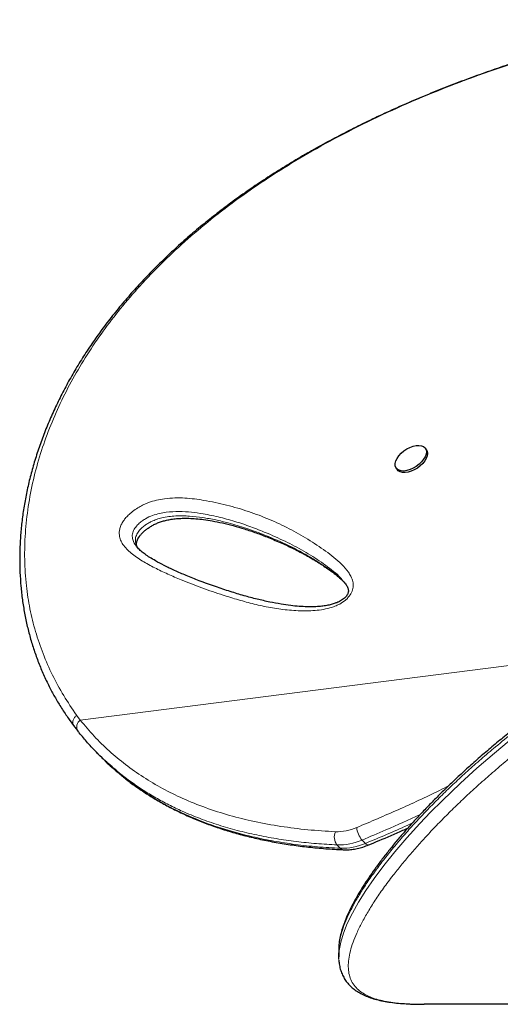
# Model space of a CAD drawing. Extents: x -91 to 567, y -9 to 660.
# Drawn here: x 175 to 185, y 271 to 291 of the extents above; entities that cross this region are included whole.
import ezdxf

# ---------------------------------------------------------------- set-up
doc = ezdxf.new("R2010")
doc.units = 0
doc.header["$LTSCALE"] = 0.125
doc.header["$MEASUREMENT"] = 0
doc.layers.add('CONTOUR', color=7, linetype='CONTINUOUS')

msp = doc.modelspace()

# ---------------------------------------------------------------- linework, layer by layer
at = {"layer": 'CONTOUR', "lineweight": 25}
for p, q in [((183.39053, 282.28353), (183.36869, 282.31559)), ((182.80045, 281.92842), (182.8223, 281.89636)), ((181.77363, 279.71002), (181.76578, 279.71924)), ((176.94761, 276.38076), (177.01263, 276.31464)), ((181.67687, 272.51396), (181.67687, 272.39)), ((183.30661, 271.46177), (183.34625, 271.46167)), ((190.2908, 271.46167), (183.34625, 271.46167))]:
    msp.add_line(p, q, dxfattribs=at)
at = {"layer": 'CONTOUR', "lineweight": 18}
for p, q in [((187.35589, 278.37307), (176.63072, 277.01065)), ((176.55776, 277.10566), (176.63072, 277.01065)), ((182.1335, 274.66858), (182.19852, 274.60246)), ((181.70849, 274.50699), (181.64347, 274.57311))]:
    msp.add_line(p, q, dxfattribs=at)
at = {"layer": 'CONTOUR', "lineweight": 25, "flags": 128}
for points in [[(182.81802, 282.11856), (182.85298, 282.16911), (182.89742, 282.21774), (182.94952, 282.26245), (183.00715, 282.3014), (183.06795, 282.33301), (183.12944, 282.35598), (183.18908, 282.36938), (183.24445, 282.37264), (183.29327, 282.36565), (183.33354, 282.34868), (183.36362, 282.32243), (183.38228, 282.28797), (183.38875, 282.24672), (183.38277, 282.20036), (183.36458, 282.1508), (183.33492, 282.10005), (183.29502, 282.05021), (183.2465, 282.0033), (183.19135, 281.96126), (183.13183, 281.92579), (183.07037, 281.89836), (183.0095, 281.88008), (182.95169, 281.87171), (182.89933, 281.87358), (182.85456, 281.88563), (182.81919, 281.90735), (182.7947, 281.93786), (182.78207, 281.97591), (182.78182, 282.01994), (182.79397, 282.06815), (182.81802, 282.11856)], [(183.39053, 282.28353), (183.40413, 282.25591), (183.4106, 282.21466), (183.40461, 282.1683), (183.38642, 282.11874), (183.35677, 282.06799), (183.31686, 282.01815), (183.26834, 281.97124), (183.21319, 281.9292), (183.15367, 281.89373), (183.09222, 281.8663), (183.03134, 281.84802), (182.97354, 281.83965), (182.92118, 281.84152), (182.8764, 281.85357), (182.84104, 281.87529), (182.8223, 281.89636)]]:
    msp.add_lwpolyline(points, dxfattribs=at)
at = {"layer": 'CONTOUR', "lineweight": 18, "flags": 128}
msp.add_lwpolyline([(181.68253, 272.46958), (181.68492, 272.51499), (181.71531, 272.67561), (181.76857, 272.85065), (181.84439, 273.03882), (181.94302, 273.24075), (182.06387, 273.45525), (182.20639, 273.68165), (182.37053, 273.91957), (182.55969, 274.17261), (182.7714, 274.43618), (183.00542, 274.70928), (183.26174, 274.99128), (183.47187, 275.21153), (183.69479, 275.43578), (184.05307, 275.77827), (184.37488, 276.06925), (184.71718, 276.36346), (185.00751, 276.60187)], dxfattribs=at)
at = {"layer": 'CONTOUR', "lineweight": 18}
for centre, radius, start, end in [((176.72271, 276.87611), 0.16298, 124.362224, 209.914514), ((181.63806, 275.81212), 0.98117, 268.53603, 293.513494), ((182.44601, 274.94594), 0.41784, 184.601192, 221.589417), ((181.8435, 274.7276), 0.25275, 155.785676, 217.680626), ((181.67296, 275.72706), 1.15432, 268.53603, 293.513494), ((181.73798, 275.66093), 1.15432, 268.53603, 293.513494), ((181.77297, 274.56558), 0.08713, 222.258435, 266.061504), ((182.25357, 274.63945), 0.06633, 213.89395, 278.970481)]:
    msp.add_arc(centre, radius, start, end, dxfattribs=at)
at = {"layer": 'CONTOUR', "lineweight": 25}
for points, knots in [([(188.11767, 290.6815), (187.96765, 290.64572), (187.68785, 290.57898), (187.2715, 290.4748), (186.87288, 290.37053), (186.4709, 290.26029), (186.07307, 290.14596), (185.67464, 290.02586), (185.2755, 289.89957), (184.87549, 289.76664), (184.47452, 289.62657), (184.07252, 289.47892), (183.67421, 289.32484), (183.2817, 289.16478), (182.89658, 288.99938), (182.51647, 288.82741), (182.14182, 288.64879), (181.7734, 288.46362), (181.41194, 288.27199), (181.05832, 288.07412), (180.71283, 287.86997), (180.37549, 287.65959), (180.04685, 287.44304), (179.72761, 287.22063), (179.41829, 286.99262), (179.11876, 286.75889), (178.82894, 286.51927), (178.5488, 286.27366), (178.27909, 286.0227), (178.02065, 285.76688), (177.77385, 285.50682), (177.5385, 285.24245), (177.31476, 284.97397), (177.10303, 284.70197), (176.9037, 284.427), (176.71707, 284.14961), (176.54327, 283.87008), (176.38202, 283.58813), (176.23311, 283.30373), (176.09661, 283.01713), (175.97284, 282.72922), (175.862, 282.44069), (175.76423, 282.15221), (175.67962, 281.8644), (175.60819, 281.57786), (175.54992, 281.29302), (175.50471, 281.00993), (175.47228, 280.72848), (175.45247, 280.44864), (175.44523, 280.17092), (175.4505, 279.89611), (175.46817, 279.62495), (175.49808, 279.3581), (175.54004, 279.09621), (175.59383, 278.83982), (175.65934, 278.58883), (175.73629, 278.34296), (175.82477, 278.10213), (175.92461, 277.86678), (176.03067, 277.64733), (176.14403, 277.43837), (176.26647, 277.23918), (176.38723, 277.0578), (176.46892, 276.94386), (176.50304, 276.89627)], [0, 0, 0, 0, 0.017651232, 0.032920473, 0.04923295, 0.065135707, 0.081203348, 0.097456092, 0.113917485, 0.130610456, 0.147557123, 0.164778517, 0.182284509, 0.199505182, 0.216795234, 0.234177461, 0.251632715, 0.269140801, 0.286680616, 0.304230452, 0.321748299, 0.339294482, 0.356862777, 0.374371415, 0.391837833, 0.409279534, 0.426714041, 0.444157637, 0.461619782, 0.47895592, 0.496205402, 0.513412688, 0.530555091, 0.547610822, 0.564559298, 0.581381368, 0.598059964, 0.614625435, 0.631166728, 0.647634349, 0.664006814, 0.680264805, 0.696391286, 0.712371622, 0.728193653, 0.743849151, 0.759340785, 0.774741126, 0.790076496, 0.805325443, 0.820468547, 0.835488766, 0.850371634, 0.865105376, 0.879680973, 0.894084773, 0.908452449, 0.922767361, 0.937008151, 0.951197256, 0.963549644, 0.976529373, 0.990197408, 1, 1, 1, 1]), ([(177.75338, 280.37099), (177.74984, 280.37692), (177.73811, 280.39658), (177.73058, 280.42386), (177.72761, 280.45507), (177.73043, 280.48266), (177.73838, 280.51021), (177.75377, 280.54499), (177.77783, 280.58529), (177.81101, 280.62947), (177.8528, 280.6749), (177.90226, 280.7189), (177.95822, 280.76048), (178.02019, 280.79928), (178.08831, 280.8349), (178.16137, 280.86634), (178.23818, 280.89248), (178.32135, 280.91423), (178.41202, 280.9314), (178.51309, 280.9434), (178.62815, 280.94984), (178.75584, 280.94998), (178.895, 280.94192), (179.046, 280.92482), (179.21865, 280.89676), (179.41265, 280.85778), (179.62291, 280.80582), (179.84252, 280.74146), (180.07223, 280.66366), (180.31565, 280.57045), (180.56199, 280.46642), (180.80741, 280.35151), (181.03969, 280.23016), (181.26022, 280.10077), (181.44279, 279.98035), (181.58725, 279.87515), (181.69167, 279.79019), (181.74902, 279.73291), (181.77512, 279.70683)], [0, 0, 0, 0, 0.007206397, 0.023921776, 0.037136306, 0.046585634, 0.054228543, 0.062314609, 0.070924614, 0.08007088, 0.089595809, 0.099318028, 0.109168746, 0.119769315, 0.13113335, 0.143320721, 0.156253661, 0.170152358, 0.186359358, 0.204612418, 0.22580079, 0.251296317, 0.278893586, 0.309659352, 0.345183853, 0.388576721, 0.435555207, 0.4857889, 0.539490919, 0.597634978, 0.661650508, 0.721069383, 0.783915533, 0.843662496, 0.900754061, 0.938399151, 0.971956749, 1, 1, 1, 1]), ([(193.96745, 280.67227), (193.87672, 280.6585), (193.65611, 280.62503), (193.3171, 280.56863), (192.94521, 280.49995), (192.58039, 280.42375), (192.21225, 280.33836), (191.84606, 280.24486), (191.48091, 280.14314), (191.1165, 280.0332), (190.75251, 279.91497), (190.38957, 279.78889), (190.0314, 279.65574), (189.67868, 279.51612), (189.33142, 279.3704), (188.9878, 279.21796), (188.64913, 279.05949), (188.31671, 278.89577), (187.99194, 278.72757), (187.67334, 278.55465), (187.36009, 278.3769), (187.05132, 278.1939), (186.74837, 278.00662), (186.45158, 277.81546), (186.1613, 277.62088), (185.87791, 277.42335), (185.60178, 277.2234), (185.3333, 277.02158), (185.07284, 276.81848), (184.82078, 276.6147), (184.57748, 276.41087), (184.34326, 276.20762), (184.11841, 276.00558), (183.90265, 275.80488), (183.6958, 275.60553), (183.49772, 275.4076), (183.30873, 275.21155), (183.12913, 275.01789), (182.9592, 274.8271), (182.79919, 274.63965), (182.64933, 274.45603), (182.50981, 274.2767), (182.38081, 274.10208), (182.26245, 273.93256), (182.15475, 273.76837), (182.05763, 273.60961), (181.97052, 273.45532), (181.89369, 273.30533), (181.82751, 273.15968), (181.77266, 273.0189), (181.72919, 272.883), (181.6989, 272.75255), (181.68252, 272.65724), (181.68061, 272.60645), (181.68022, 272.59628)], [0, 0, 0, 0, 0.01252032, 0.0304404, 0.04699021, 0.06438283, 0.08178636, 0.0993173, 0.11700774, 0.13489068, 0.15299957, 0.171375, 0.18988852, 0.20816957, 0.22665934, 0.24530897, 0.26406871, 0.28288537, 0.30169826, 0.32044152, 0.33953261, 0.35878407, 0.37819416, 0.39775806, 0.41746886, 0.43731754, 0.45729302, 0.47738217, 0.49756997, 0.5178397, 0.53817308, 0.55855065, 0.57896071, 0.59938861, 0.61994435, 0.6406116, 0.66137164, 0.68220483, 0.70309093, 0.72400943, 0.74493999, 0.76585823, 0.78674412, 0.80758127, 0.82835562, 0.84908193, 0.86984683, 0.89083586, 0.91183962, 0.93282145, 0.95372685, 0.97446295, 0.99488443, 1, 1, 1, 1]), ([(181.82758, 279.43133), (181.82373, 279.42652), (181.81199, 279.41186), (181.78679, 279.38716), (181.75041, 279.35914), (181.70579, 279.33201), (181.65115, 279.30578), (181.58537, 279.28123), (181.50691, 279.25918), (181.41649, 279.24063), (181.31386, 279.22756), (181.19476, 279.22064), (181.05613, 279.2199), (180.90117, 279.22776), (180.7307, 279.24551), (180.53896, 279.27445), (180.31951, 279.31528), (180.07831, 279.36969), (179.82111, 279.43782), (179.55054, 279.51944), (179.25914, 279.61734), (178.97107, 279.72159), (178.70478, 279.82681), (178.47588, 279.92638), (178.27636, 280.02242), (178.11483, 280.10861), (177.98973, 280.1812), (177.89606, 280.24306), (177.81684, 280.30517), (177.75809, 280.36118), (177.72934, 280.39764), (177.7187, 280.41113)], [0, 0, 0, 0, 0.00309039, 0.00941771, 0.01633824, 0.02455132, 0.0346394, 0.04693838, 0.06155246, 0.07919743, 0.09912018, 0.12237717, 0.15096584, 0.18388715, 0.21977783, 0.26062702, 0.30952587, 0.36585016, 0.42507561, 0.48887487, 0.55870995, 0.6371502, 0.70196276, 0.76141132, 0.81683497, 0.86460201, 0.89769551, 0.92759588, 0.95479249, 0.98327621, 1, 1, 1, 1]), ([(181.77561, 279.71233), (181.78784, 279.69739), (181.81634, 279.66253), (181.84475, 279.61237), (181.86148, 279.57051), (181.86652, 279.54024), (181.8656, 279.51272), (181.85933, 279.48735), (181.84835, 279.46108), (181.83461, 279.44139), (181.82758, 279.43133)], [0, 0, 0, 0, 0.1725041, 0.40231352, 0.54792371, 0.68459468, 0.79324997, 0.87044957, 0.93375139, 1, 1, 1, 1]), ([(176.50573, 276.89471), (176.52128, 276.87304), (176.54561, 276.83914), (176.57249, 276.80696), (176.58219, 276.79535)], [0, 0, 0, 0, 0.6391928, 1, 1, 1, 1]), ([(176.58148, 276.79495), (176.58291, 276.79305), (176.59004, 276.78354), (176.59782, 276.7746), (176.60404, 276.76744)], [0, 0, 0, 0, 0.199402461, 1, 1, 1, 1]), ([(177.32439, 276.03622), (177.27476, 276.07757), (177.15182, 276.18003), (176.96812, 276.35714), (176.77868, 276.55605), (176.66451, 276.69499), (176.61107, 276.76002)], [0, 0, 0, 0, 0.19003078, 0.47076627, 0.75228814, 1, 1, 1, 1]), ([(177.01402, 276.31599), (177.034, 276.2949), (177.12629, 276.19748), (177.25129, 276.08226), (177.3611, 275.99355), (177.38884, 275.97115)], [0, 0, 0, 0, 0.17115994, 0.79067634, 1, 1, 1, 1]), ([(177.39522, 275.96306), (177.44856, 275.91912), (177.56787, 275.82085), (177.76336, 275.679), (177.98004, 275.53524), (178.20624, 275.40027), (178.44172, 275.27378), (178.6861, 275.15616), (178.93911, 275.04764), (179.20066, 274.94825), (179.47126, 274.85788), (179.75125, 274.77652), (180.04076, 274.70427), (180.33995, 274.64123), (180.64898, 274.58754), (180.96799, 274.54323), (181.29719, 274.50881), (181.56497, 274.48843), (181.72315, 274.48161), (181.76704, 274.47972)], [0, 0, 0, 0, 0.04670645, 0.10446581, 0.16256164, 0.22109783, 0.28017712, 0.33981561, 0.39970669, 0.46007892, 0.52113751, 0.58295769, 0.64561364, 0.70917755, 0.77371966, 0.83930833, 0.90600999, 0.97392268, 1, 1, 1, 1]), ([(182.26393, 274.57388), (182.33134, 274.60189), (182.55415, 274.69448), (182.80897, 274.80392), (182.99602, 274.88857), (183.02802, 274.90305)], [0, 0, 0, 0, 0.26447693, 0.87418096, 1, 1, 1, 1]), ([(181.76681, 274.47867), (181.78642, 274.47812), (181.84068, 274.47662), (181.9318, 274.48318), (182.03999, 274.50147), (182.15121, 274.5305), (182.22567, 274.55919), (182.26382, 274.57389)], [0, 0, 0, 0, 0.12187991, 0.33706439, 0.55341827, 0.77114782, 1, 1, 1, 1]), ([(181.68129, 272.58292), (181.67981, 272.57281), (181.6762, 272.54815), (181.67813, 272.52672), (181.67927, 272.51408)], [0, 0, 0, 0, 0.40990887, 1, 1, 1, 1]), ([(181.68104, 272.33426), (181.67949, 272.34534), (181.67369, 272.38677), (181.67879, 272.43456), (181.68253, 272.46958)], [0, 0, 0, 0, 0.26736275, 1, 1, 1, 1]), ([(181.68063, 272.32078), (181.68124, 272.3063), (181.68337, 272.25577), (181.69994, 272.17397), (181.72993, 272.07725), (181.77179, 271.98874), (181.82382, 271.90804), (181.88617, 271.83469), (181.95821, 271.76879), (182.04033, 271.70962), (182.13326, 271.65681), (182.2375, 271.61032), (182.35311, 271.57033), (182.47976, 271.537), (182.6169, 271.51015), (182.76425, 271.48995), (182.88565, 271.47763), (182.96131, 271.47365), (182.98093, 271.47262)], [0, 0, 0, 0, 0.028178008, 0.098322837, 0.165421518, 0.230282257, 0.293956428, 0.357192626, 0.420513249, 0.485269165, 0.551979221, 0.620745145, 0.691171118, 0.762479353, 0.833677024, 0.905378237, 0.975459767, 1, 1, 1, 1]), ([(182.99367, 271.47279), (183.02275, 271.4707), (183.11989, 271.46371), (183.22968, 271.46257), (183.3066, 271.46177)], [0, 0, 0, 0, 0.29940311, 1, 1, 1, 1])]:
    msp.add_open_spline(points, degree=3, knots=knots, dxfattribs=at)
at = {"layer": 'CONTOUR', "lineweight": 18}
for points, knots in [([(188.12126, 290.68043), (187.84683, 290.61401), (187.29717, 290.48097), (186.48559, 290.2615), (185.68597, 290.02615), (184.90282, 289.77288), (184.13949, 289.50143), (183.37675, 289.20179), (182.61842, 288.87085), (181.8673, 288.50637), (181.17245, 288.13091), (180.53197, 287.74669), (179.94311, 287.3566), (179.38335, 286.9467), (178.85482, 286.51776), (178.42188, 286.1267), (178.07265, 285.7813), (177.75278, 285.44168), (177.41529, 285.04942), (177.07076, 284.6002), (176.75991, 284.14241), (176.48061, 283.67311), (176.23451, 283.19407), (176.02324, 282.70708), (175.84649, 282.20854), (175.70724, 281.69904), (175.60772, 281.18052), (175.55047, 280.66071), (175.53719, 280.1433), (175.56773, 279.64854), (175.64056, 279.17914), (175.75055, 278.73652), (175.89808, 278.30494), (176.08246, 277.88748), (176.29902, 277.48487), (176.4716, 277.23191), (176.55775, 277.10565)], [0, 0, 0, 0, 0.03254165, 0.06517515, 0.09785169, 0.13052371, 0.16314676, 0.19568143, 0.23116767, 0.26668114, 0.30216857, 0.33394224, 0.36577303, 0.39762195, 0.42945064, 0.46122253, 0.48092573, 0.50062891, 0.52956783, 0.55770193, 0.5859039, 0.61413525, 0.64236061, 0.67054876, 0.69867362, 0.72763646, 0.75667218, 0.78572455, 0.81474499, 0.84369497, 0.86967039, 0.89572839, 0.9218335, 0.94794436, 0.97401567, 1, 1, 1, 1]), ([(181.8325, 279.37216), (181.82421, 279.36449), (181.7832, 279.32659), (181.70448, 279.27569), (181.60206, 279.23001), (181.48092, 279.19084), (181.33664, 279.16023), (181.17312, 279.144), (180.94931, 279.14017), (180.66935, 279.15614), (180.34072, 279.20323), (180.02482, 279.27172), (179.71946, 279.35538), (179.37814, 279.46062), (179.00218, 279.58781), (178.64263, 279.72706), (178.33695, 279.85831), (178.08341, 279.98015), (177.83974, 280.11155), (177.6583, 280.23575), (177.53525, 280.34682), (177.46503, 280.43104), (177.41454, 280.521), (177.39155, 280.60477), (177.39014, 280.68337), (177.40187, 280.75207), (177.42896, 280.82426), (177.46957, 280.89534), (177.52163, 280.96241), (177.5887, 281.03201), (177.67399, 281.10295), (177.77173, 281.16735), (177.86866, 281.21752), (177.98451, 281.26548), (178.12236, 281.30556), (178.29618, 281.33538), (178.48129, 281.34885), (178.67507, 281.34499), (178.8602, 281.32698), (179.1344, 281.28498), (179.49174, 281.21005), (179.91946, 281.08488), (180.32604, 280.93063), (180.71189, 280.74925), (181.0774, 280.54274), (181.36535, 280.35115), (181.58607, 280.18741), (181.73887, 280.05263), (181.84548, 279.92851), (181.91254, 279.82357), (181.94318, 279.75404), (181.9592, 279.68775), (181.96323, 279.61754), (181.94537, 279.52907), (181.89584, 279.43862), (181.84975, 279.39026), (181.8325, 279.37216)], [0, 0, 0, 0, 0.00224401, 0.0110983, 0.01843678, 0.02579678, 0.03899784, 0.0522706, 0.06553431, 0.09525879, 0.12504289, 0.15492071, 0.18483679, 0.21467222, 0.2573917, 0.30011113, 0.32870499, 0.35729714, 0.38597122, 0.41461612, 0.42749401, 0.44035993, 0.45107663, 0.46176268, 0.46810882, 0.47444707, 0.48084984, 0.48724938, 0.49306562, 0.49888619, 0.50697849, 0.51507405, 0.52203267, 0.52899749, 0.54113173, 0.55329763, 0.5700347, 0.58683774, 0.60369978, 0.62051757, 0.66431983, 0.70823315, 0.75223585, 0.79627598, 0.84027579, 0.88413588, 0.90584845, 0.92756363, 0.94921661, 0.95815076, 0.96707143, 0.9727432, 0.97840363, 0.98668215, 0.99501528, 1, 1, 1, 1]), ([(181.75685, 279.72973), (181.73364, 279.75833), (181.66933, 279.8376), (181.53977, 279.9449), (181.3264, 280.10401), (181.04207, 280.28665), (180.67862, 280.48095), (180.32796, 280.6396), (179.99763, 280.77176), (179.68815, 280.87872), (179.36636, 280.9692), (179.06892, 281.03051), (178.80173, 281.07008), (178.5641, 281.086), (178.35313, 281.07506), (178.17729, 281.04555), (178.04139, 281.00657), (177.92327, 280.95324), (177.83147, 280.89291), (177.75885, 280.83274), (177.69029, 280.75556), (177.64677, 280.66174), (177.64256, 280.57292), (177.66599, 280.49509), (177.69363, 280.44224), (177.71515, 280.41711), (177.71961, 280.41191)], [0, 0, 0, 0, 0.02540098, 0.07039349, 0.11538229, 0.20782391, 0.30034034, 0.39282393, 0.46367727, 0.53459377, 0.60545298, 0.67622811, 0.72209522, 0.76797407, 0.81358697, 0.83580621, 0.85795755, 0.88050374, 0.8927429, 0.90497427, 0.92103788, 0.93822265, 0.95718395, 0.97608385, 0.99505054, 1, 1, 1, 1]), ([(177.75712, 280.36559), (177.75183, 280.37281), (177.73394, 280.39724), (177.71485, 280.44704), (177.70176, 280.51524), (177.71185, 280.59344), (177.75384, 280.67795), (177.81837, 280.74994), (177.88671, 280.80699), (177.9526, 280.85103), (178.03089, 280.89273), (178.12194, 280.92925), (178.23583, 280.9617), (178.36091, 280.98393), (178.49696, 280.99578), (178.63136, 280.99782), (178.80902, 280.99012), (179.02511, 280.96508), (179.276, 280.91873), (179.55709, 280.85134), (179.86286, 280.75925), (180.23813, 280.62266), (180.64588, 280.44766), (181.00799, 280.26024), (181.28679, 280.09132), (181.49186, 279.95299), (181.65215, 279.82481), (181.7585, 279.72745), (181.79885, 279.6803), (181.81247, 279.66439)], [0, 0, 0, 0, 0.00658067, 0.0222504, 0.03824292, 0.05458497, 0.07010309, 0.08608255, 0.09773259, 0.10894335, 0.12048189, 0.13689846, 0.15376656, 0.177466, 0.20150114, 0.22700429, 0.25261183, 0.30426257, 0.35752476, 0.41090373, 0.48779453, 0.56482785, 0.67506541, 0.7855623, 0.84240174, 0.89930368, 0.95657378, 0.98533915, 1, 1, 1, 1]), ([(193.95605, 280.61627), (193.95605, 280.61627), (193.86122, 280.60189), (193.56535, 280.556), (193.06908, 280.47214), (192.47448, 280.34613), (191.9337, 280.21317), (191.44694, 280.07793), (191.01192, 279.94509), (190.58343, 279.8023), (190.11291, 279.63242), (189.60473, 279.43224), (189.02637, 279.18238), (188.46504, 278.91599), (187.92217, 278.63525), (187.4619, 278.3794), (187.0476, 278.13477), (186.6755, 277.90336), (186.31535, 277.66786), (185.91425, 277.39256), (185.50725, 277.09666), (185.0987, 276.78159), (184.75801, 276.50504), (184.45622, 276.24862), (184.18939, 276.01241), (183.93518, 275.7779), (183.6955, 275.54743), (183.47031, 275.32177), (183.25424, 275.09613), (183.0466, 274.86971), (182.84055, 274.634), (182.64321, 274.3955), (182.45687, 274.15542), (182.28936, 273.92363), (182.14049, 273.7002), (182.01074, 273.48625), (181.90083, 273.2822), (181.81159, 273.08904), (181.73996, 272.89543), (181.69432, 272.72526), (181.68503, 272.62384), (181.68129, 272.58292)], [0, 0, 0, 0, 0.00000011, 0.013024, 0.04067878, 0.06850679, 0.0964023, 0.11767121, 0.13894018, 0.16032104, 0.18170203, 0.21054556, 0.23945399, 0.27443286, 0.3037526, 0.33313214, 0.35686499, 0.38062698, 0.40452336, 0.42844817, 0.46337409, 0.49261155, 0.52189512, 0.54550286, 0.56913422, 0.59287318, 0.61663571, 0.63989763, 0.66318103, 0.68814214, 0.71312956, 0.74125119, 0.76941143, 0.79775307, 0.82613453, 0.85480512, 0.88351793, 0.91240098, 0.94137443, 0.97635228, 1, 1, 1, 1]), ([(193.99427, 280.2647), (193.89551, 280.24944), (193.59788, 280.20345), (193.10339, 280.11883), (192.51613, 279.99335), (191.93501, 279.84924), (191.3591, 279.68527), (190.79147, 279.50265), (190.23203, 279.30168), (189.68465, 279.08442), (189.18559, 278.86717), (188.73384, 278.65482), (188.32602, 278.45041), (187.92875, 278.23892), (187.54133, 278.02062), (187.16462, 277.79669), (186.79851, 277.5675), (186.44426, 277.33437), (186.10493, 277.10002), (185.78078, 276.86565), (185.47112, 276.63176), (185.17331, 276.39713), (184.88674, 276.16201), (184.61205, 275.92724), (184.34914, 275.69316), (184.09871, 275.46082), (183.86245, 275.23238), (183.64036, 275.00859), (183.43383, 274.79173), (183.24091, 274.58066), (183.06133, 274.37551), (182.89366, 274.17489), (182.72059, 273.95724), (182.5497, 273.72814), (182.38631, 273.49068), (182.24519, 273.26611), (182.12496, 273.05241), (182.02804, 272.85353), (181.95386, 272.66955), (181.90155, 272.49991), (181.87037, 272.34201), (181.86065, 272.19579), (181.87356, 272.06202), (181.91037, 271.94092), (181.97206, 271.83316), (182.05376, 271.74528), (182.15023, 271.67449), (182.25668, 271.61793), (182.38142, 271.57023), (182.52507, 271.5311), (182.68939, 271.50105), (182.8442, 271.4814), (182.95365, 271.47509), (182.99367, 271.47279)], [0, 0, 0, 0, 0.01058692, 0.03190407, 0.0532705, 0.07486604, 0.09651247, 0.11851938, 0.14057823, 0.16287048, 0.18521353, 0.20322084, 0.22125313, 0.23939238, 0.25755498, 0.27588089, 0.29422914, 0.31268061, 0.33115377, 0.34919577, 0.36725673, 0.38540025, 0.40356167, 0.42185086, 0.44015804, 0.45854717, 0.47695418, 0.49500582, 0.51307378, 0.53070217, 0.54834557, 0.56603471, 0.58373936, 0.60741601, 0.63034006, 0.6532981, 0.67636081, 0.69945976, 0.72146228, 0.74349808, 0.76569631, 0.78792992, 0.81042822, 0.83296674, 0.85566424, 0.87844969, 0.89671915, 0.91501369, 0.9334348, 0.95188422, 0.97054082, 0.98922931, 1, 1, 1, 1]), ([(176.55776, 277.10566), (176.54402, 277.09198), (176.51415, 277.06225), (176.49124, 277.01526), (176.4825, 276.97411), (176.48349, 276.94156), (176.49037, 276.91464), (176.50049, 276.90166), (176.5041, 276.89702)], [0, 0, 0, 0, 0.213554221, 0.464173004, 0.604046699, 0.753271699, 0.911841767, 1, 1, 1, 1]), ([(176.63072, 277.01065), (176.71915, 276.90463), (176.89608, 276.69251), (177.19264, 276.40395), (177.51369, 276.13552), (177.86142, 275.89101), (178.23412, 275.6706), (178.63842, 275.47118), (179.07481, 275.2955), (179.54283, 275.14543), (180.03244, 275.02374), (180.5424, 274.93101), (181.06997, 274.86416), (181.43202, 274.84223), (181.61299, 274.83127)], [0, 0, 0, 0, 0.07776935, 0.15559801, 0.23336859, 0.31328978, 0.39327277, 0.47320035, 0.55994037, 0.64674795, 0.73350024, 0.82231084, 0.91117672, 1, 1, 1, 1]), ([(181.64347, 274.57311), (181.50915, 274.58074), (181.24035, 274.596), (180.84476, 274.63719), (180.45529, 274.69262), (180.07157, 274.76453), (179.69471, 274.8534), (179.3254, 274.96026), (178.96631, 275.08529), (178.64391, 275.21854), (178.35663, 275.35563), (178.10215, 275.49276), (177.85625, 275.64139), (177.62018, 275.80274), (177.44271, 275.93444), (177.34765, 276.01621), (177.32439, 276.03622)], [0, 0, 0, 0, 0.08057354, 0.16123284, 0.24217068, 0.32321093, 0.4054599, 0.48783389, 0.57061005, 0.65353179, 0.71842921, 0.78332699, 0.84838768, 0.91353162, 0.97884432, 1, 1, 1, 1]), ([(177.38884, 275.97115), (177.44271, 275.9262), (177.57937, 275.81218), (177.81409, 275.64568), (178.09108, 275.46978), (178.38158, 275.3092), (178.66365, 275.17326), (179.01693, 275.02382), (179.44912, 274.87184), (179.94382, 274.73951), (180.40621, 274.64547), (180.83035, 274.58058), (181.26402, 274.5327), (181.56027, 274.51556), (181.70849, 274.50699)], [0, 0, 0, 0, 0.04833584, 0.12260013, 0.19699094, 0.27175531, 0.34664037, 0.40632824, 0.52574403, 0.64557785, 0.73385195, 0.82226587, 0.91107323, 1, 1, 1, 1]), ([(182.02952, 274.91242), (182.2993, 275.02718), (182.83895, 275.25674), (183.43728, 275.53071), (183.76392, 275.69688), (183.82302, 275.72695)], [0, 0, 0, 0, 0.450189178, 0.900521916, 1, 1, 1, 1]), ([(183.26698, 275.16525), (183.04346, 275.06341), (182.66608, 274.89147), (182.28774, 274.73313), (182.1335, 274.66858)], [0, 0, 0, 0, 0.59232187, 1, 1, 1, 1]), ([(182.19852, 274.60246), (182.47111, 274.71561), (182.7772, 274.84265), (183.08191, 274.98536), (183.11525, 275.00097)], [0, 0, 0, 0, 0.89059255, 1, 1, 1, 1])]:
    msp.add_open_spline(points, degree=3, knots=knots, dxfattribs=at)

doc.saveas('drawing.dxf')
